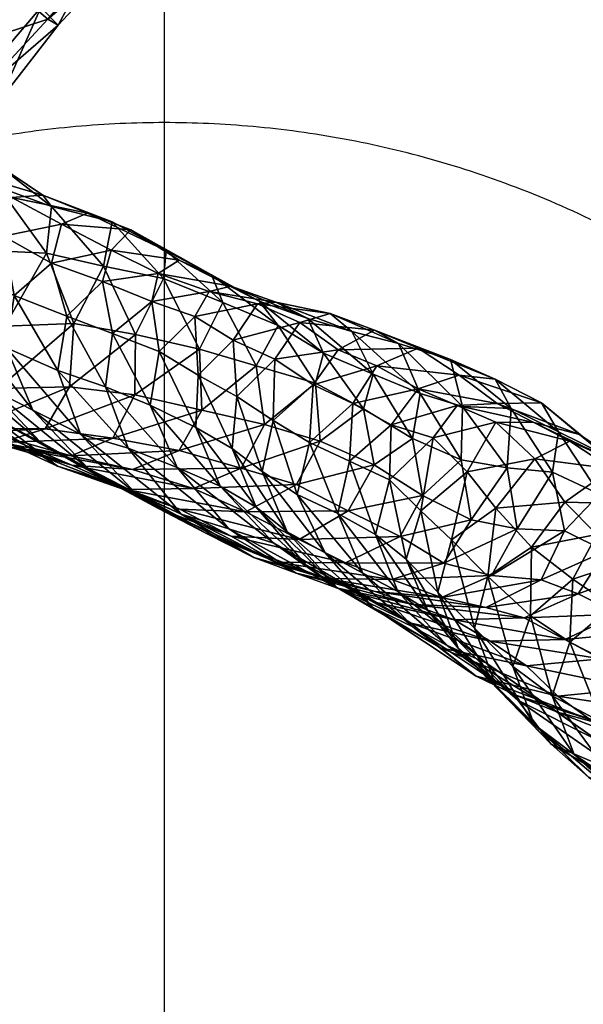
# Model space of a CAD drawing. Units: millimetres. Extents: x 9343 to 10843, y 1099 to 2599.
# Drawn here: x 10071 to 10157, y 1865 to 2014 of the extents above; entities that cross this region are included whole.
import ezdxf

# ---------------------------------------------------------------- set-up
doc = ezdxf.new("R2010")
doc.units = ezdxf.units.MM
doc.layers.add('Predefinito', color=7, linetype='Continuous', true_color=0x000000)

msp = doc.modelspace()

# ---------------------------------------------------------------- linework, layer by layer
at = {"layer": 'Predefinito'}
for p, q in [((10093.16, 1098.77, 77.68), (10093.16, 2598.77, 77.68)), ((10093.16, 1998.77, -660.08), (10093.16, 2173.77, -660.08)), ((10093.16, 1998.77, -652.08), (10093.16, 2173.77, -652.08))]:
    msp.add_line(p, q, dxfattribs=at)
for points, knots in [([(10843.16, 1848.77, 77.68), (10843.16, 2598.77, 77.68), (10093.16, 2598.77, 77.68), (9343.16, 2598.77, 77.68), (9343.16, 1848.77, 77.68), (9343.16, 1098.77, 77.68), (10093.16, 1098.77, 77.68), (10843.16, 1098.77, 77.68), (10843.16, 1848.77, 77.68)], [0, 0, 0, 1178.097245, 1178.097245, 2356.19449, 2356.19449, 3534.291735, 3534.291735, 4712.38898, 4712.38898, 4712.38898]), ([(10843.16, 1848.77, 89.68), (10843.16, 1098.77, 89.68), (10093.16, 1098.77, 89.68), (9343.16, 1098.77, 89.68), (9343.16, 1848.77, 89.68), (9343.16, 2598.77, 89.68), (10093.16, 2598.77, 89.68), (10843.16, 2598.77, 89.68), (10843.16, 1848.77, 89.68)], [-4712.38898, -4712.38898, -4712.38898, -3534.291735, -3534.291735, -2356.19449, -2356.19449, -1178.097245, -1178.097245, 0, 0, 0]), ([(10843.16, 1848.77, 83.68), (10843.16, 2598.77, 83.68), (10093.16, 2598.77, 83.68), (9343.16, 2598.77, 83.68), (9343.16, 1848.77, 83.68), (9343.16, 1098.77, 83.68), (10093.16, 1098.77, 83.68), (10843.16, 1098.77, 83.68), (10843.16, 1848.77, 83.68)], [0, 0, 0, 1178.097245, 1178.097245, 2356.19449, 2356.19449, 3534.291735, 3534.291735, 4712.38898, 4712.38898, 4712.38898]), ([(10418.16, 1848.77, -660.08), (10418.16, 2173.77, -660.08), (10093.16, 2173.77, -660.08), (9768.16, 2173.77, -660.08), (9768.16, 1848.77, -660.08), (9768.16, 1523.77, -660.08), (10093.16, 1523.77, -660.08), (10418.16, 1523.77, -660.08), (10418.16, 1848.77, -660.08)], [0, 0, 0, 510.508806, 510.508806, 1021.017612, 1021.017612, 1531.526419, 1531.526419, 2042.035225, 2042.035225, 2042.035225]), ([(10418.16, 1848.77, -652.08), (10418.16, 2173.77, -652.08), (10093.16, 2173.77, -652.08), (9768.16, 2173.77, -652.08), (9768.16, 1848.77, -652.08), (9768.16, 1523.77, -652.08), (10093.16, 1523.77, -652.08), (10418.16, 1523.77, -652.08), (10418.16, 1848.77, -652.08)], [0, 0, 0, 510.508806, 510.508806, 1021.017612, 1021.017612, 1531.526419, 1531.526419, 2042.035225, 2042.035225, 2042.035225]), ([(10418.16, 1848.77, -656.08), (10418.16, 2173.77, -656.08), (10093.16, 2173.77, -656.08), (9768.16, 2173.77, -656.08), (9768.16, 1848.77, -656.08), (9768.16, 1523.77, -656.08), (10093.16, 1523.77, -656.08), (10418.16, 1523.77, -656.08), (10418.16, 1848.77, -656.08)], [0, 0, 0, 510.508806, 510.508806, 1021.017612, 1021.017612, 1531.526419, 1531.526419, 2042.035225, 2042.035225, 2042.035225]), ([(10243.16, 1848.77, -660.08), (10243.16, 1698.77, -660.08), (10093.16, 1698.77, -660.08), (9943.16, 1698.77, -660.08), (9943.16, 1848.77, -660.08), (9943.16, 1998.77, -660.08), (10093.16, 1998.77, -660.08), (10243.16, 1998.77, -660.08), (10243.16, 1848.77, -660.08)], [2042.035225, 2042.035225, 2042.035225, 2277.654674, 2277.654674, 2513.274123, 2513.274123, 2748.893572, 2748.893572, 2984.513021, 2984.513021, 2984.513021]), ([(10243.16, 1848.77, -652.08), (10243.16, 1698.77, -652.08), (10093.16, 1698.77, -652.08), (9943.16, 1698.77, -652.08), (9943.16, 1848.77, -652.08), (9943.16, 1998.77, -652.08), (10093.16, 1998.77, -652.08), (10243.16, 1998.77, -652.08), (10243.16, 1848.77, -652.08)], [2042.035225, 2042.035225, 2042.035225, 2277.654674, 2277.654674, 2513.274123, 2513.274123, 2748.893572, 2748.893572, 2984.513021, 2984.513021, 2984.513021]), ([(10243.16, 1848.77, -656.08), (10243.16, 1698.77, -656.08), (10093.16, 1698.77, -656.08), (9943.16, 1698.77, -656.08), (9943.16, 1848.77, -656.08), (9943.16, 1998.77, -656.08), (10093.16, 1998.77, -656.08), (10243.16, 1998.77, -656.08), (10243.16, 1848.77, -656.08)], [2042.035225, 2042.035225, 2042.035225, 2277.654674, 2277.654674, 2513.274123, 2513.274123, 2748.893572, 2748.893572, 2984.513021, 2984.513021, 2984.513021])]:
    msp.add_rational_spline(points, [1, 0.707106781187, 1, 0.707106781187, 1, 0.707106781187, 1, 0.707106781187, 1], degree=2, knots=knots, dxfattribs=at)
for points in [[(10093.16, 1098.77, 89.68), (10093.16, 1848.77, 89.68), (10093.16, 2598.77, 89.68)], [(10093.16, 1998.77, -660.08), (10093.16, 1998.77, -656.08), (10093.16, 1998.77, -652.08)]]:
    msp.add_open_spline(points, degree=2, dxfattribs=at)

# ---------------------------------------------------------------- meshes
mesh = msp.add_polyface(dxfattribs=at)
corners = [(10120.44, 2058.26, -561.55), (10106.71, 2048.2, -578.38), (10111.99, 2048.56, -598.3), (10113.05, 2052.08, -611.78), (10098.54, 2039.3, -624.62), (10093.98, 2045.31, -631.34), (10086.91, 2057.66, -542.39), (10085.93, 2041.64, -570.73), (10097.05, 2051.33, -559.27), (10094.93, 2036.97, -591.29), (10099.11, 2036.7, -610.56), (10098.54, 2039.3, -624.62), (10113.05, 2052.08, -611.78), (10086.42, 2027.16, -633.68), (10080.89, 2032.68, -640.52), (10084.23, 2027.03, -599.46), (10087.6, 2024.93, -619.46), (10086.42, 2027.16, -633.68), (10097.8, 1969.32, -255.65), (10091.22, 1971.58, -236.81), (10099.98, 1973.1, -226.4), (10107.32, 1971.23, -245.93), (10110.1, 1971.47, -211.86), (10085.27, 1966.71, -240.24), (10083.74, 1974.63, -218.22), (10091.22, 1971.58, -236.81), (10083.74, 1974.63, -218.22), (10092.21, 1975.84, -207.44), (10103.25, 1973.93, -192.13), (10114.96, 1969, -176.03), (10085.06, 1979.38, -189.07), (10095.42, 1977.89, -172.79), (10107.54, 1971.66, -156.43), (10088.06, 1982.47, -154.07), (10100.33, 1975.67, -136.09), (10110.42, 1967.97, -121.06), (10081.48, 1984.99, -134.96), (10093.4, 1979.31, -116.74), (10102.01, 1971.44, -100.78), (10085.23, 1983.68, -97.41), (10093.03, 1975.08, -80.59), (10083.92, 1976.98, -60.7), (10088.78, 1966.56, -48.21)]
mesh.append_faces([[corners[k] for k in face] for face in [(0, 1, 2, 2), (3, 4, 5, 5), (6, 7, 8, 8), (8, 7, 9, 9), (8, 9, 1, 1), (1, 9, 10, 10), (1, 10, 2, 2), (2, 10, 11, 11), (2, 11, 12, 12), (4, 13, 14, 14), (4, 14, 5, 5), (7, 15, 9, 9), (9, 15, 16, 16), (9, 16, 10, 10), (10, 16, 17, 17), (10, 17, 11, 11), (18, 19, 20, 20), (18, 20, 21, 21), (21, 20, 22, 22), (23, 24, 25, 25), (19, 26, 27, 27), (19, 27, 20, 20), (20, 27, 28, 28), (20, 28, 22, 22), (22, 28, 29, 29), (26, 30, 27, 27), (27, 30, 31, 31), (27, 31, 28, 28), (28, 31, 32, 32), (28, 32, 29, 29), (30, 33, 31, 31), (31, 33, 34, 34), (31, 34, 32, 32), (32, 34, 35, 35), (33, 36, 37, 37), (33, 37, 34, 34), (34, 37, 38, 38), (34, 38, 35, 35), (36, 39, 37, 37), (37, 39, 40, 40), (37, 40, 38, 38), (39, 41, 40, 40), (40, 41, 42, 42)]])
mesh = msp.add_polyface(dxfattribs=at)
corners = [(10085.93, 2041.64, -570.73), (10075.93, 2032.59, -577.84), (10084.23, 2027.03, -599.46), (10086.42, 2027.16, -633.68), (10075.44, 2014.51, -637.55), (10069.48, 2019.66, -644.48), (10080.89, 2032.68, -640.52), (10080.89, 2032.68, -640.52), (10069.48, 2019.66, -644.48), (10060.32, 2028.83, -644.14), (10065.31, 2041.1, -560.53), (10057.26, 2030.31, -563.56), (10066.92, 2023.19, -581.16), (10074.38, 2016.27, -603.07), (10077.01, 2013.6, -622.99), (10087.6, 2024.93, -619.46), (10075.44, 2014.51, -637.55), (10086.42, 2027.16, -633.68), (10064.85, 2003.11, -639.56), (10058.25, 2008.88, -645.88), (10058.25, 2008.88, -645.88), (10049.25, 2016.94, -643.75), (10060.32, 2028.83, -644.14), (10049.25, 2016.94, -643.75), (10039.01, 2024.87, -633.16), (10048.79, 2039.14, -633.29), (10028.87, 2032.33, -616.71), (10036.34, 2044.75, -544.78), (10029.18, 2035.32, -543.35), (10039.51, 2026.97, -548.66), (10046.04, 2037.02, -548.95), (10039.51, 2026.97, -548.66), (10049.91, 2019.78, -562.83), (10059.07, 2013.18, -582.39), (10065.53, 2005.88, -605.11), (10068.1, 2002.11, -625.44), (10068.1, 2002.11, -625.44), (10064.85, 2003.11, -639.56), (10048.89, 1996.72, -639.85), (10058.25, 2008.88, -645.88), (10039.69, 2003.19, -637.6), (10049.25, 2016.94, -643.75), (10039.69, 2003.19, -637.6), (10029.37, 2010.78, -627.92), (10033.57, 2017.41, -545.5), (10043.5, 2008.94, -560.06), (10052.05, 2002.55, -579.34), (10058.31, 1995.74, -600.06), (10023.75, 2025.31, -538.16), (10029.66, 2007.68, -538.75), (10038.59, 1998.33, -551.88), (10033.41, 2002.76, -98.01), (10024.85, 2004.29, -85.24), (10032.22, 2005.02, -67.02)]
mesh.append_faces([[corners[k] for k in face] for face in [(0, 1, 2, 2), (3, 4, 5, 5), (3, 5, 6, 6), (7, 8, 9, 9), (10, 11, 12, 12), (10, 12, 1, 1), (1, 12, 13, 13), (1, 13, 2, 2), (2, 13, 14, 14), (2, 14, 15, 15), (15, 14, 16, 16), (15, 16, 17, 17), (4, 18, 19, 19), (4, 19, 5, 5), (8, 20, 21, 21), (8, 21, 9, 9), (22, 23, 24, 24), (22, 24, 25, 25), (25, 24, 26, 26), (27, 28, 29, 29), (30, 31, 32, 32), (30, 32, 11, 11), (11, 32, 33, 33), (11, 33, 12, 12), (12, 33, 34, 34), (12, 34, 13, 13), (13, 34, 35, 35), (13, 35, 14, 14), (14, 36, 37, 37), (14, 37, 16, 16), (18, 38, 19, 19), (39, 40, 41, 41), (23, 42, 43, 43), (23, 43, 24, 24), (28, 44, 29, 29), (31, 44, 45, 45), (31, 45, 32, 32), (32, 45, 46, 46), (32, 46, 33, 33), (33, 47, 34, 34), (48, 49, 44, 44), (44, 49, 50, 50), (44, 50, 45, 45), (51, 52, 53, 53)]])
mesh = msp.add_polyface(dxfattribs=at)
corners = [(10064.85, 2003.11, -639.56), (10055.82, 1992.32, -633), (10048.89, 1996.72, -639.85), (10059.07, 2013.18, -582.39), (10052.05, 2002.55, -579.34), (10058.31, 1995.74, -600.06), (10065.53, 2005.88, -605.11), (10059.79, 1991.55, -619.17), (10068.1, 2002.11, -625.44), (10068.1, 2002.11, -625.44), (10059.79, 1991.55, -619.17), (10055.82, 1992.32, -633), (10064.85, 2003.11, -639.56), (10051.16, 1984.89, -592.35), (10050.83, 1979.93, -611.42), (10046.04, 1980.07, -625.66), (10083.74, 1974.63, -218.22), (10075.97, 1977.42, -199.51), (10085.06, 1979.38, -189.07), (10070.33, 1972.51, -203.93), (10063.37, 1976.26, -185.97), (10068.7, 1981.54, -181.86), (10075.97, 1977.42, -199.51), (10068.7, 1981.54, -181.86), (10077.49, 1983.34, -170.16), (10088.06, 1982.47, -154.07), (10055.97, 1979.15, -168.22), (10061.25, 1984.93, -164.24), (10061.25, 1984.93, -164.24), (10069.97, 1987.4, -151.99), (10081.48, 1984.99, -134.96), (10054.27, 1989.41, -145.75), (10054.27, 1989.41, -145.75), (10063.46, 1991.04, -134.46), (10074.69, 1987.73, -116.37), (10085.23, 1983.68, -97.41), (10056.9, 1994.92, -116.14), (10067.62, 1992.47, -98.16), (10075.99, 1986.01, -77.82), (10083.92, 1976.98, -60.7), (10049.42, 2000.18, -99.22), (10058.82, 1997.05, -79.56), (10067.92, 1988.98, -58.95), (10075.21, 1978.94, -41.23), (10050.04, 2000.3, -61.63), (10059, 1991.03, -39.68), (10065.31, 1979.38, -21.62), (10053.91, 1979.58, -2.21)]
mesh.append_faces([[corners[k] for k in face] for face in [(0, 1, 2, 2), (3, 4, 5, 5), (6, 5, 7, 7), (6, 7, 8, 8), (9, 10, 11, 11), (9, 11, 12, 12), (4, 13, 5, 5), (5, 14, 7, 7), (10, 15, 11, 11), (16, 17, 18, 18), (19, 20, 21, 21), (19, 21, 22, 22), (17, 23, 24, 24), (17, 24, 18, 18), (18, 24, 25, 25), (20, 26, 27, 27), (20, 27, 21, 21), (23, 28, 29, 29), (23, 29, 24, 24), (24, 29, 30, 30), (24, 30, 25, 25), (26, 31, 27, 27), (28, 32, 33, 33), (28, 33, 29, 29), (29, 33, 34, 34), (29, 34, 30, 30), (30, 34, 35, 35), (32, 36, 33, 33), (33, 36, 37, 37), (33, 37, 34, 34), (34, 37, 38, 38), (34, 38, 35, 35), (35, 38, 39, 39), (36, 40, 41, 41), (36, 41, 37, 37), (37, 41, 42, 42), (37, 42, 38, 38), (38, 42, 43, 43), (38, 43, 39, 39), (41, 44, 45, 45), (41, 45, 42, 42), (42, 45, 46, 46), (42, 46, 43, 43), (45, 47, 46, 46)]])
mesh = msp.add_polyface(dxfattribs=at)
corners = [(10085.27, 1966.71, -240.24), (10078.33, 1969.38, -222.85), (10083.74, 1974.63, -218.22), (10087.66, 1949.29, -228.97), (10080.38, 1951.43, -211.35), (10076.95, 1961.12, -220), (10084.2, 1958.63, -237.94), (10084.2, 1958.63, -237.94), (10076.95, 1961.12, -220), (10078.33, 1969.38, -222.85), (10085.27, 1966.71, -240.24), (10070.33, 1972.51, -203.93), (10075.97, 1977.42, -199.51), (10073.16, 1955.08, -193.96), (10069.17, 1964.56, -201.72), (10069.17, 1964.56, -201.72), (10070.33, 1972.51, -203.93), (10081.57, 1946.21, -180.55), (10074.29, 1950.29, -162.51), (10066.58, 1958.45, -175.39), (10062.71, 1968.18, -182.72), (10062.71, 1968.18, -182.72), (10063.37, 1976.26, -185.97), (10066.79, 1954.17, -144.61), (10059.73, 1962.52, -156.87), (10055.58, 1970.96, -164.87), (10055.97, 1979.15, -168.22), (10076.91, 1946.56, -128.88), (10068.71, 1950.35, -110.49), (10058.91, 1958.15, -126.53), (10052.12, 1967.33, -138.98), (10079.06, 1946.72, -93.76), (10069.52, 1949.51, -75.91), (10060.35, 1954.75, -92.85), (10083.92, 1976.98, -60.7), (10075.21, 1978.94, -41.23), (10079.4, 1968.23, -29.35), (10088.78, 1966.56, -48.21), (10088.78, 1966.56, -48.21), (10079.4, 1968.23, -29.35), (10078.71, 1958.62, -25.11), (10088.64, 1957.41, -43.43), (10078.71, 1958.62, -25.11), (10075.05, 1952.26, -30.4), (10085.3, 1950.81, -48.17), (10085.3, 1950.81, -48.17), (10075.05, 1952.26, -30.4), (10068.33, 1950.19, -42.11), (10078.97, 1948.17, -59.93), (10060, 1953.46, -58.33), (10050.98, 1959.07, -74.97), (10065.31, 1979.38, -21.62), (10068.9, 1967.86, -10.29), (10068.9, 1967.86, -10.29), (10067.87, 1958.38, -6.98), (10067.87, 1958.38, -6.98), (10063.53, 1952.37, -12.07), (10063.53, 1952.37, -12.07), (10057.49, 1951.35, -25.07), (10056.55, 1968.37, 9.62), (10055.57, 1958.99, 12.3), (10052.11, 1952.58, 5.44)]
mesh.append_faces([[corners[k] for k in face] for face in [(0, 1, 2, 2), (3, 4, 5, 5), (3, 5, 6, 6), (7, 8, 9, 9), (7, 9, 10, 10), (1, 11, 12, 12), (1, 12, 2, 2), (4, 13, 14, 14), (4, 14, 5, 5), (8, 15, 16, 16), (8, 16, 9, 9), (17, 18, 19, 19), (17, 19, 13, 13), (13, 19, 20, 20), (13, 20, 14, 14), (15, 21, 22, 22), (15, 22, 16, 16), (18, 23, 24, 24), (18, 24, 19, 19), (19, 25, 20, 20), (21, 26, 22, 22), (27, 28, 29, 29), (27, 29, 23, 23), (23, 30, 24, 24), (31, 32, 33, 33), (34, 35, 36, 36), (34, 36, 37, 37), (38, 39, 40, 40), (41, 42, 43, 43), (41, 43, 44, 44), (45, 46, 47, 47), (48, 47, 49, 49), (32, 50, 33, 33), (35, 51, 52, 52), (35, 52, 36, 36), (39, 53, 54, 54), (39, 54, 40, 40), (42, 55, 56, 56), (42, 56, 43, 43), (46, 57, 58, 58), (46, 58, 47, 47), (51, 59, 52, 52), (53, 60, 54, 54), (55, 61, 56, 56)]])
mesh = msp.add_polyface(dxfattribs=at)
corners = [(10104.18, 1957.15, -297.23), (10098.27, 1960.42, -277.2), (10103.59, 1965.71, -274.77), (10107.1, 1940.35, -286.14), (10101.65, 1943.52, -267.59), (10097.92, 1952.43, -275.06), (10103.43, 1949.24, -294.56), (10103.43, 1949.24, -294.56), (10097.92, 1952.43, -275.06), (10098.27, 1960.42, -277.2), (10104.18, 1957.15, -297.23), (10092.36, 1964.01, -258.54), (10097.8, 1969.32, -255.65), (10109.77, 1934.9, -254.48), (10102.92, 1937.04, -235.46), (10095.07, 1946.38, -248.39), (10090.98, 1955.83, -255.76), (10090.98, 1955.83, -255.76), (10092.36, 1964.01, -258.54), (10085.27, 1966.71, -240.24), (10091.22, 1971.58, -236.81), (10095.71, 1939.26, -217.26), (10087.66, 1949.29, -228.97), (10084.2, 1958.63, -237.94), (10084.2, 1958.63, -237.94), (10085.27, 1966.71, -240.24), (10088.65, 1942.57, -198.86), (10080.38, 1951.43, -211.35), (10099.35, 1936.44, -182.53), (10092.17, 1940.18, -164.31), (10081.57, 1946.21, -180.55), (10103.29, 1935.94, -147.97), (10095.5, 1940.02, -128.72), (10084.79, 1944.15, -147), (10113.21, 1943.78, -105.59), (10104.83, 1946.29, -86.44), (10097.56, 1943.19, -95.76), (10105.54, 1939.62, -114.72), (10087.35, 1943.05, -111.6), (10102.01, 1971.44, -100.78), (10093.03, 1975.08, -80.59), (10098.47, 1964.37, -68.23), (10107.11, 1961.83, -88.71), (10098.47, 1964.37, -68.23), (10098.85, 1955.09, -63.86), (10108.35, 1952.9, -83.28), (10098.85, 1955.09, -63.86), (10095.39, 1948.94, -67.34), (10095.39, 1948.94, -67.34), (10088.28, 1946.06, -77.6), (10079.06, 1946.72, -93.76), (10088.78, 1966.56, -48.21), (10088.78, 1966.56, -48.21), (10088.64, 1957.41, -43.43), (10088.64, 1957.41, -43.43), (10085.3, 1950.81, -48.17), (10078.97, 1948.17, -59.93), (10078.71, 1958.62, -25.11)]
mesh.append_faces([[corners[k] for k in face] for face in [(0, 1, 2, 2), (3, 4, 5, 5), (3, 5, 6, 6), (7, 8, 9, 9), (7, 9, 10, 10), (1, 11, 12, 12), (1, 12, 2, 2), (13, 14, 15, 15), (13, 15, 4, 4), (4, 15, 16, 16), (4, 16, 5, 5), (8, 17, 18, 18), (8, 18, 9, 9), (11, 19, 20, 20), (11, 20, 12, 12), (14, 21, 22, 22), (14, 22, 15, 15), (15, 22, 23, 23), (15, 23, 16, 16), (17, 24, 25, 25), (17, 25, 18, 18), (21, 26, 27, 27), (21, 27, 22, 22), (28, 29, 30, 30), (28, 30, 26, 26), (31, 32, 33, 33), (34, 35, 36, 36), (37, 36, 38, 38), (37, 38, 32, 32), (39, 40, 41, 41), (42, 43, 44, 44), (45, 46, 47, 47), (35, 48, 49, 49), (35, 49, 36, 36), (36, 49, 50, 50), (36, 50, 38, 38), (40, 51, 41, 41), (43, 52, 53, 53), (43, 53, 44, 44), (46, 54, 55, 55), (46, 55, 47, 47), (48, 56, 49, 49), (52, 57, 53, 53)]])
mesh = msp.add_polyface(dxfattribs=at)
corners = [(10121.27, 1947.31, -355.17), (10115.22, 1950.15, -334.93), (10121.77, 1956.11, -331.66), (10119.51, 1939.4, -352.39), (10113.31, 1942.28, -332.53), (10115.22, 1950.15, -334.93), (10121.27, 1947.31, -355.17), (10109.68, 1953.51, -316.17), (10115.78, 1958.94, -312.17), (10117.56, 1933.43, -325.21), (10111.79, 1936.6, -305.43), (10108.03, 1945.74, -312.97), (10113.31, 1942.28, -332.53), (10108.03, 1945.74, -312.97), (10109.68, 1953.51, -316.17), (10104.18, 1957.15, -297.23), (10109.93, 1962.82, -293.92), (10115.78, 1958.94, -312.17), (10109.93, 1962.82, -293.92), (10119.57, 1964.25, -284.3), (10107.1, 1940.35, -286.14), (10103.43, 1949.24, -294.56), (10103.43, 1949.24, -294.56), (10104.18, 1957.15, -297.23), (10103.59, 1965.71, -274.77), (10103.59, 1965.71, -274.77), (10113.73, 1968.39, -264.77), (10097.8, 1969.32, -255.65), (10107.32, 1971.23, -245.93), (10118.36, 1969.79, -231.41), (10110.1, 1971.47, -211.86), (10121.64, 1967.02, -195.28), (10114.96, 1969, -176.03), (10107.54, 1971.66, -156.43), (10117.32, 1963.74, -140.82), (10124.87, 1960.55, -160.18), (10110.42, 1967.97, -121.06), (10116.1, 1959.18, -108.1), (10123.4, 1955.27, -128.37), (10116.1, 1959.18, -108.1), (10116.83, 1950.38, -103.23), (10125.02, 1946.76, -123.12), (10116.83, 1950.38, -103.23), (10113.21, 1943.78, -105.59), (10121.09, 1939.8, -125.64), (10121.09, 1939.8, -125.64), (10113.21, 1943.78, -105.59), (10105.54, 1939.62, -114.72), (10102.01, 1971.44, -100.78), (10107.11, 1961.83, -88.71), (10107.11, 1961.83, -88.71), (10108.35, 1952.9, -83.28), (10108.35, 1952.9, -83.28), (10104.83, 1946.29, -86.44), (10097.56, 1943.19, -95.76), (10098.47, 1964.37, -68.23), (10098.85, 1955.09, -63.86), (10095.39, 1948.94, -67.34)]
mesh.append_faces([[corners[k] for k in face] for face in [(0, 1, 2, 2), (3, 4, 5, 5), (3, 5, 6, 6), (1, 7, 8, 8), (1, 8, 2, 2), (9, 10, 11, 11), (9, 11, 12, 12), (4, 13, 14, 14), (4, 14, 5, 5), (7, 15, 16, 16), (7, 16, 8, 8), (17, 18, 19, 19), (10, 20, 21, 21), (10, 21, 11, 11), (13, 22, 23, 23), (13, 23, 14, 14), (15, 24, 16, 16), (18, 25, 26, 26), (18, 26, 19, 19), (25, 27, 28, 28), (25, 28, 26, 26), (26, 28, 29, 29), (28, 30, 29, 29), (29, 30, 31, 31), (30, 32, 31, 31), (32, 33, 34, 34), (32, 34, 35, 35), (33, 36, 34, 34), (34, 36, 37, 37), (34, 37, 38, 38), (38, 39, 40, 40), (41, 42, 43, 43), (41, 43, 44, 44), (45, 46, 47, 47), (36, 48, 49, 49), (36, 49, 37, 37), (39, 50, 51, 51), (39, 51, 40, 40), (42, 52, 53, 53), (42, 53, 43, 43), (46, 54, 47, 47), (48, 55, 49, 49), (50, 56, 51, 51), (52, 57, 53, 53)]])
mesh = msp.add_polyface(dxfattribs=at)
corners = [(10136.79, 1935.37, -415.82), (10132.1, 1939.8, -395.02), (10139.15, 1945.71, -393.15), (10127.38, 1944.5, -374.55), (10133.98, 1950.88, -372.23), (10121.27, 1947.31, -355.17), (10127.6, 1952.88, -351.17), (10133.98, 1950.88, -372.23), (10127.6, 1952.88, -351.17), (10137.67, 1955.77, -343.78), (10125.23, 1936.2, -372.09), (10119.51, 1939.4, -352.39), (10121.27, 1947.31, -355.17), (10127.38, 1944.5, -374.55), (10121.77, 1956.11, -331.66), (10121.77, 1956.11, -331.66), (10131.73, 1958.34, -323.27), (10137.67, 1955.77, -343.78), (10143.71, 1956.08, -310.76), (10115.78, 1958.94, -312.17), (10125.45, 1961.82, -303.26), (10137.96, 1960.39, -290.93), (10119.57, 1964.25, -284.3), (10131.7, 1964.51, -270.6), (10143.43, 1959.8, -256.03), (10113.73, 1968.39, -264.77), (10125.1, 1967.26, -250.42), (10136.62, 1962.77, -236.16), (10118.36, 1969.79, -231.41), (10128.74, 1965.21, -215.5), (10138.46, 1955.63, -201.74), (10121.64, 1967.02, -195.28), (10132, 1957.62, -180.95), (10138.23, 1947.52, -171.17), (10114.96, 1969, -176.03), (10124.87, 1960.55, -160.18), (10130.87, 1950.76, -148.79), (10132.37, 1942.1, -144.05), (10139.79, 1938.44, -164.88), (10117.32, 1963.74, -140.82), (10123.4, 1955.27, -128.37), (10125.02, 1946.76, -123.12), (10132.37, 1942.1, -144.05), (10125.02, 1946.76, -123.12), (10121.09, 1939.8, -125.64), (10116.83, 1950.38, -103.23)]
mesh.append_faces([[corners[k] for k in face] for face in [(0, 1, 2, 2), (1, 3, 4, 4), (1, 4, 2, 2), (3, 5, 6, 6), (3, 6, 4, 4), (7, 8, 9, 9), (10, 11, 12, 12), (10, 12, 13, 13), (5, 14, 6, 6), (8, 15, 16, 16), (8, 16, 9, 9), (17, 16, 18, 18), (15, 19, 20, 20), (15, 20, 16, 16), (16, 20, 21, 21), (19, 22, 20, 20), (20, 22, 23, 23), (20, 23, 21, 21), (21, 23, 24, 24), (22, 25, 26, 26), (22, 26, 23, 23), (23, 26, 27, 27), (23, 27, 24, 24), (25, 28, 26, 26), (26, 28, 29, 29), (26, 29, 27, 27), (27, 29, 30, 30), (28, 31, 29, 29), (29, 31, 32, 32), (29, 32, 30, 30), (30, 32, 33, 33), (31, 34, 35, 35), (31, 35, 32, 32), (32, 35, 36, 36), (32, 36, 33, 33), (33, 36, 37, 37), (33, 37, 38, 38), (35, 39, 40, 40), (35, 40, 36, 36), (36, 40, 41, 41), (36, 41, 37, 37), (42, 43, 44, 44), (40, 45, 41, 41)]])
mesh = msp.add_polyface(dxfattribs=at)
corners = [(10143.54, 1940.2, -412.83), (10139.15, 1945.71, -393.15), (10149.47, 1947.69, -382.98), (10154, 1941.11, -402.52), (10161.13, 1946.17, -368.61), (10166.34, 1940.82, -387.83), (10172.39, 1941.83, -351.29), (10133.98, 1950.88, -372.23), (10143.52, 1953.25, -364.14), (10154.79, 1950.37, -348.73), (10166.05, 1945.82, -332.99), (10137.67, 1955.77, -343.78), (10137.67, 1955.77, -343.78), (10149.28, 1953.19, -329.64), (10160.77, 1947.69, -313.43), (10171.12, 1941.13, -297.37), (10143.71, 1956.08, -310.76), (10156.22, 1951.37, -293.74), (10165.98, 1944.89, -279.26), (10131.73, 1958.34, -323.27), (10137.96, 1960.39, -290.93), (10150.48, 1956.18, -274.8), (10160.04, 1948.36, -259.7), (10166.12, 1939.84, -247.31), (10143.43, 1959.8, -256.03), (10153.05, 1951.81, -239.9), (10159.29, 1942.33, -228.61), (10136.62, 1962.77, -236.16), (10145.83, 1955.36, -221.27), (10152.14, 1945.65, -209.1), (10159.29, 1942.33, -228.61), (10152.14, 1945.65, -209.1), (10153.98, 1936.77, -204.58), (10138.46, 1955.63, -201.74), (10145.24, 1946.3, -190.45), (10145.24, 1946.3, -190.45), (10146.75, 1937.08, -185.11), (10138.23, 1947.52, -171.17), (10139.79, 1938.44, -164.88)]
mesh.append_faces([[corners[k] for k in face] for face in [(0, 1, 2, 2), (0, 2, 3, 3), (3, 2, 4, 4), (3, 4, 5, 5), (5, 4, 6, 6), (1, 7, 8, 8), (1, 8, 2, 2), (2, 8, 9, 9), (2, 9, 4, 4), (4, 9, 10, 10), (4, 10, 6, 6), (7, 11, 8, 8), (8, 12, 13, 13), (8, 13, 9, 9), (9, 13, 14, 14), (9, 14, 10, 10), (10, 14, 15, 15), (12, 16, 13, 13), (13, 16, 17, 17), (13, 17, 14, 14), (14, 17, 18, 18), (14, 18, 15, 15), (19, 20, 16, 16), (16, 20, 21, 21), (16, 21, 17, 17), (17, 21, 22, 22), (17, 22, 18, 18), (18, 22, 23, 23), (20, 24, 21, 21), (21, 24, 25, 25), (21, 25, 22, 22), (22, 25, 26, 26), (22, 26, 23, 23), (24, 27, 28, 28), (24, 28, 25, 25), (25, 28, 29, 29), (25, 29, 26, 26), (30, 31, 32, 32), (27, 33, 28, 28), (28, 33, 34, 34), (28, 34, 29, 29), (31, 35, 36, 36), (33, 37, 34, 34), (35, 37, 38, 38)]])
mesh = msp.add_polyface(dxfattribs=at)
corners = [(10029.48, 1954.43, -604.84), (10021.87, 1941.51, -594.9), (10014.24, 1943.57, -597.12), (10037.26, 1961.1, -573.97), (10030.53, 1949.96, -564.26), (10027.83, 1944.37, -583.43), (10034.63, 1955.53, -592.31), (10021.87, 1941.51, -594.9), (10029.17, 1958.69, -542.02), (10024.9, 1948.89, -531.64), (10025.08, 1939.7, -554.49), (10021.64, 1933.24, -572.39), (10015.37, 1929.96, -581.35), (10022.12, 1960.31, -510.12), (10019.36, 1951.86, -497.26), (10022.05, 1939.76, -520.52), (10021.91, 1929.78, -541.6), (10017.68, 1922.7, -557.46), (10010.72, 1919.69, -565.79), (10016.81, 1943.2, -485.64), (10019.86, 1931.39, -506.87), (10018.9, 1921.07, -527.16), (10014.33, 1912.75, -542.07), (10014.03, 1934.48, -470.56), (10016.23, 1922.93, -492.14), (10014.71, 1912.74, -511.32), (10088.65, 1942.57, -198.86), (10081.57, 1946.21, -180.55), (10073.16, 1955.08, -193.96), (10080.38, 1951.43, -211.35), (10092.17, 1940.18, -164.31), (10084.79, 1944.15, -147), (10074.29, 1950.29, -162.51), (10095.5, 1940.02, -128.72), (10087.35, 1943.05, -111.6), (10076.91, 1946.56, -128.88), (10066.79, 1954.17, -144.61), (10079.06, 1946.72, -93.76), (10068.71, 1950.35, -110.49), (10095.39, 1948.94, -67.34), (10085.3, 1950.81, -48.17), (10078.97, 1948.17, -59.93), (10088.28, 1946.06, -77.6), (10069.52, 1949.51, -75.91), (10060.35, 1954.75, -92.85), (10068.33, 1950.19, -42.11), (10060, 1953.46, -58.33), (10039.18, 1951.95, 22.21), (10021.17, 1949.72, 17.3), (10034.28, 1950.31, 7.41), (10025.42, 1951.23, 32.72), (10007.83, 1949.08, 25.13)]
mesh.append_faces([[corners[k] for k in face] for face in [(0, 1, 2, 2), (3, 4, 5, 5), (6, 5, 7, 7), (8, 9, 10, 10), (8, 10, 4, 4), (4, 10, 11, 11), (4, 11, 5, 5), (5, 11, 12, 12), (5, 12, 7, 7), (13, 14, 15, 15), (13, 15, 9, 9), (9, 15, 16, 16), (9, 16, 10, 10), (10, 16, 17, 17), (10, 17, 11, 11), (11, 18, 12, 12), (14, 19, 20, 20), (14, 20, 15, 15), (15, 20, 21, 21), (15, 21, 16, 16), (16, 21, 22, 22), (16, 22, 17, 17), (19, 23, 24, 24), (19, 24, 20, 20), (20, 24, 25, 25), (20, 25, 21, 21), (26, 27, 28, 28), (26, 28, 29, 29), (30, 31, 32, 32), (30, 32, 27, 27), (33, 34, 35, 35), (33, 35, 31, 31), (31, 35, 36, 36), (31, 36, 32, 32), (34, 37, 38, 38), (34, 38, 35, 35), (39, 40, 41, 41), (42, 41, 43, 43), (42, 43, 37, 37), (37, 44, 38, 38), (40, 45, 41, 41), (41, 46, 43, 43), (47, 48, 49, 49), (50, 51, 48, 48)]])
mesh = msp.add_polyface(dxfattribs=at)
corners = [(10162.24, 1916.05, -492.58), (10154.78, 1919.84, -474.14), (10161.18, 1925.33, -472.27), (10168.47, 1921.01, -490.23), (10148.79, 1923.86, -456.26), (10155.21, 1929.42, -452.52), (10161.18, 1925.33, -472.27), (10155.21, 1929.42, -452.52), (10164.73, 1932.55, -441.33), (10152.08, 1911.66, -467.62), (10146.12, 1916.15, -451.86), (10148.79, 1923.86, -456.26), (10154.78, 1919.84, -474.14), (10142.32, 1929.8, -436.43), (10148.94, 1934.27, -432.68), (10148.94, 1934.27, -432.68), (10158.86, 1936.2, -421.88), (10149.35, 1907.32, -437.03), (10143.51, 1913.18, -421.76), (10140.3, 1921.96, -433.19), (10140.3, 1921.96, -433.19), (10142.32, 1929.8, -436.43), (10143.54, 1940.2, -412.83), (10143.54, 1940.2, -412.83), (10154, 1941.11, -402.52), (10166.34, 1940.82, -387.83), (10173.21, 1917.44, -277.82), (10167.72, 1921.55, -260.17), (10159.47, 1917.29, -266.54), (10152.93, 1911.64, -296.87), (10148.2, 1916.23, -281.38), (10135.09, 1919, -297.5), (10172.16, 1929.06, -259.66), (10166.3, 1930.92, -241.72), (10162.24, 1924.08, -242.15), (10162.24, 1924.08, -242.15), (10154.03, 1920.22, -249.53), (10159.47, 1917.29, -266.54), (10142.67, 1919.99, -263.6), (10166.12, 1939.84, -247.31), (10159.29, 1942.33, -228.61), (10160.21, 1933.66, -223.04), (10166.3, 1930.92, -241.72), (10160.21, 1933.66, -223.04), (10156.04, 1927.18, -224.29), (10156.04, 1927.18, -224.29), (10147.82, 1923.53, -232.72), (10137.18, 1923.25, -244.54), (10153.98, 1936.77, -204.58), (10153.98, 1936.77, -204.58), (10150.39, 1929.3, -205.87), (10150.39, 1929.3, -205.87), (10141.99, 1925.11, -213.65), (10152.14, 1945.65, -209.1), (10146.75, 1937.08, -185.11), (10146.75, 1937.08, -185.11), (10142.87, 1929.99, -186.72), (10135.26, 1926.63, -194.18), (10145.24, 1946.3, -190.45), (10139.79, 1938.44, -164.88), (10135.64, 1931.86, -165.94)]
mesh.append_faces([[corners[k] for k in face] for face in [(0, 1, 2, 2), (0, 2, 3, 3), (1, 4, 5, 5), (1, 5, 2, 2), (6, 7, 8, 8), (9, 10, 11, 11), (9, 11, 12, 12), (4, 13, 14, 14), (4, 14, 5, 5), (7, 15, 16, 16), (7, 16, 8, 8), (17, 18, 19, 19), (10, 20, 21, 21), (10, 21, 11, 11), (13, 22, 14, 14), (15, 23, 24, 24), (15, 24, 16, 16), (16, 24, 25, 25), (26, 27, 28, 28), (29, 30, 31, 31), (32, 33, 34, 34), (27, 35, 36, 36), (27, 36, 28, 28), (37, 36, 38, 38), (37, 38, 30, 30), (39, 40, 41, 41), (39, 41, 42, 42), (33, 43, 44, 44), (33, 44, 34, 34), (35, 45, 46, 46), (35, 46, 36, 36), (36, 46, 47, 47), (36, 47, 38, 38), (40, 48, 41, 41), (43, 49, 50, 50), (43, 50, 44, 44), (45, 51, 52, 52), (45, 52, 46, 46), (53, 54, 48, 48), (49, 55, 56, 56), (49, 56, 50, 50), (51, 57, 52, 52), (58, 59, 54, 54), (55, 60, 56, 56)]])
mesh = msp.add_polyface(dxfattribs=at)
corners = [(10142.32, 1929.8, -436.43), (10136.79, 1935.37, -415.82), (10143.54, 1940.2, -412.83), (10143.51, 1913.18, -421.76), (10137.82, 1918.94, -403.67), (10134.72, 1927.43, -413.08), (10140.3, 1921.96, -433.19), (10140.3, 1921.96, -433.19), (10134.72, 1927.43, -413.08), (10136.79, 1935.37, -415.82), (10142.32, 1929.8, -436.43), (10139.15, 1945.71, -393.15), (10146.89, 1911.03, -386.33), (10142.08, 1916.66, -369.81), (10133.18, 1924.67, -384), (10129.88, 1932.46, -392.36), (10129.88, 1932.46, -392.36), (10132.1, 1939.8, -395.02), (10136.12, 1919.33, -351.06), (10128.64, 1927.54, -363.79), (10125.23, 1936.2, -372.09), (10125.23, 1936.2, -372.09), (10127.38, 1944.5, -374.55), (10146.4, 1911.85, -333.14), (10140.55, 1914.67, -316.3), (10130.9, 1922.15, -331.8), (10123.32, 1930.33, -344.32), (10135.09, 1919, -297.5), (10124.84, 1925.09, -312.38), (10148.2, 1916.23, -281.38), (10142.67, 1919.99, -263.6), (10130.63, 1922.74, -278.21), (10119.34, 1928.13, -293.44), (10137.18, 1923.25, -244.54), (10125.41, 1925.88, -259.03), (10147.82, 1923.53, -232.72), (10141.99, 1925.11, -213.65), (10130.89, 1925.54, -225.2), (10119.3, 1928.08, -240.3), (10150.39, 1929.3, -205.87), (10142.87, 1929.99, -186.72), (10135.26, 1926.63, -194.18), (10125.19, 1927.54, -205.68), (10146.75, 1937.08, -185.11), (10139.79, 1938.44, -164.88), (10135.64, 1931.86, -165.94), (10135.64, 1931.86, -165.94), (10127.73, 1929.34, -173.49), (10132.37, 1942.1, -144.05), (10128.99, 1935.89, -145.83), (10128.99, 1935.89, -145.83), (10120.66, 1931.9, -153.88), (10121.09, 1939.8, -125.64)]
mesh.append_faces([[corners[k] for k in face] for face in [(0, 1, 2, 2), (3, 4, 5, 5), (3, 5, 6, 6), (7, 8, 9, 9), (7, 9, 10, 10), (1, 11, 2, 2), (12, 13, 14, 14), (12, 14, 4, 4), (4, 14, 15, 15), (4, 15, 5, 5), (8, 16, 17, 17), (8, 17, 9, 9), (13, 18, 19, 19), (13, 19, 14, 14), (14, 19, 20, 20), (14, 20, 15, 15), (16, 21, 22, 22), (16, 22, 17, 17), (23, 24, 25, 25), (23, 25, 18, 18), (18, 25, 26, 26), (18, 26, 19, 19), (24, 27, 28, 28), (24, 28, 25, 25), (29, 30, 31, 31), (29, 31, 27, 27), (27, 31, 32, 32), (30, 33, 34, 34), (30, 34, 31, 31), (35, 36, 37, 37), (35, 37, 33, 33), (33, 37, 38, 38), (33, 38, 34, 34), (39, 40, 41, 41), (36, 41, 42, 42), (36, 42, 37, 37), (43, 44, 45, 45), (40, 46, 47, 47), (40, 47, 41, 41), (44, 48, 49, 49), (44, 49, 45, 45), (46, 50, 51, 51), (46, 51, 47, 47), (48, 52, 49, 49)]])
mesh = msp.add_polyface(dxfattribs=at)
corners = [(10128.64, 1927.54, -363.79), (10123.32, 1930.33, -344.32), (10119.51, 1939.4, -352.39), (10125.23, 1936.2, -372.09), (10130.9, 1922.15, -331.8), (10124.84, 1925.09, -312.38), (10117.56, 1933.43, -325.21), (10113.31, 1942.28, -332.53), (10135.09, 1919, -297.5), (10119.34, 1928.13, -293.44), (10111.79, 1936.6, -305.43), (10130.63, 1922.74, -278.21), (10125.41, 1925.88, -259.03), (10114.66, 1931.56, -274.82), (10107.1, 1940.35, -286.14), (10119.3, 1928.08, -240.3), (10109.77, 1934.9, -254.48), (10101.65, 1943.52, -267.59), (10130.89, 1925.54, -225.2), (10125.19, 1927.54, -205.68), (10113.2, 1930.34, -221.68), (10102.92, 1937.04, -235.46), (10135.26, 1926.63, -194.18), (10127.73, 1929.34, -173.49), (10117.63, 1929.52, -186.9), (10106.75, 1932.7, -201.65), (10095.71, 1939.26, -217.26), (10120.66, 1931.9, -153.88), (10110.19, 1932.01, -167.86), (10099.35, 1936.44, -182.53), (10088.65, 1942.57, -198.86), (10128.99, 1935.89, -145.83), (10121.09, 1939.8, -125.64), (10113.62, 1935.43, -134.83), (10113.62, 1935.43, -134.83), (10103.29, 1935.94, -147.97), (10092.17, 1940.18, -164.31), (10105.54, 1939.62, -114.72), (10105.54, 1939.62, -114.72), (10095.5, 1940.02, -128.72), (10084.79, 1944.15, -147)]
mesh.append_faces([[corners[k] for k in face] for face in [(0, 1, 2, 2), (0, 2, 3, 3), (4, 5, 6, 6), (4, 6, 1, 1), (1, 6, 7, 7), (1, 7, 2, 2), (8, 9, 5, 5), (5, 9, 10, 10), (5, 10, 6, 6), (11, 12, 13, 13), (11, 13, 9, 9), (9, 13, 14, 14), (9, 14, 10, 10), (12, 15, 16, 16), (12, 16, 13, 13), (13, 16, 17, 17), (13, 17, 14, 14), (18, 19, 20, 20), (18, 20, 15, 15), (15, 20, 21, 21), (15, 21, 16, 16), (22, 23, 24, 24), (22, 24, 19, 19), (19, 24, 25, 25), (19, 25, 20, 20), (20, 25, 26, 26), (20, 26, 21, 21), (23, 27, 28, 28), (23, 28, 24, 24), (24, 28, 29, 29), (24, 29, 25, 25), (25, 29, 30, 30), (25, 30, 26, 26), (31, 32, 33, 33), (31, 33, 27, 27), (27, 34, 35, 35), (27, 35, 28, 28), (28, 35, 36, 36), (28, 36, 29, 29), (32, 37, 33, 33), (34, 38, 39, 39), (34, 39, 35, 35), (35, 40, 36, 36)]])
mesh = msp.add_polyface(dxfattribs=at)
corners = [(10169.05, 1893.69, -488.27), (10161.88, 1898.41, -470.55), (10159.65, 1907.62, -484.95), (10167.15, 1902.67, -501.45), (10167.15, 1902.67, -501.45), (10159.65, 1907.62, -484.95), (10162.24, 1916.05, -492.58), (10169.58, 1891, -453.16), (10163.3, 1895.55, -435.22), (10155.45, 1902.78, -453.41), (10152.08, 1911.66, -467.62), (10152.08, 1911.66, -467.62), (10154.78, 1919.84, -474.14), (10173.7, 1889.63, -417.9), (10168.43, 1894.75, -399.88), (10157.62, 1899.33, -418.57), (10149.35, 1907.32, -437.03), (10146.12, 1916.15, -451.86), (10163.86, 1899.25, -382.59), (10151.95, 1904.33, -401.58), (10143.51, 1913.18, -421.76), (10140.3, 1921.96, -433.19), (10176.17, 1897.86, -366.38), (10158.86, 1905.01, -365.23), (10146.89, 1911.03, -386.33), (10137.82, 1918.94, -403.67), (10170.47, 1902.19, -348.3), (10164.15, 1906.14, -331.44), (10152.88, 1909.18, -348.5), (10142.08, 1916.66, -369.81), (10174.63, 1905.39, -318.93), (10169.27, 1909.13, -301.69), (10157.9, 1908.06, -314.08), (10146.4, 1911.85, -333.14), (10136.12, 1919.33, -351.06), (10164.65, 1912.82, -284.12), (10152.93, 1911.64, -296.87), (10140.55, 1914.67, -316.3), (10173.21, 1917.44, -277.82), (10159.47, 1917.29, -266.54), (10164.65, 1912.82, -284.12), (10159.47, 1917.29, -266.54), (10148.2, 1916.23, -281.38), (10135.09, 1919, -297.5)]
mesh.append_faces([[corners[k] for k in face] for face in [(0, 1, 2, 2), (0, 2, 3, 3), (4, 5, 6, 6), (7, 8, 9, 9), (7, 9, 1, 1), (1, 9, 10, 10), (1, 10, 2, 2), (5, 11, 12, 12), (5, 12, 6, 6), (13, 14, 15, 15), (13, 15, 8, 8), (8, 15, 16, 16), (8, 16, 9, 9), (9, 16, 17, 17), (9, 17, 10, 10), (14, 18, 19, 19), (14, 19, 15, 15), (15, 19, 20, 20), (15, 20, 16, 16), (16, 21, 17, 17), (22, 23, 18, 18), (18, 23, 24, 24), (18, 24, 19, 19), (19, 24, 25, 25), (19, 25, 20, 20), (26, 27, 28, 28), (26, 28, 23, 23), (23, 28, 29, 29), (23, 29, 24, 24), (30, 31, 32, 32), (30, 32, 27, 27), (27, 32, 33, 33), (27, 33, 28, 28), (28, 33, 34, 34), (28, 34, 29, 29), (31, 35, 36, 36), (31, 36, 32, 32), (32, 36, 37, 37), (32, 37, 33, 33), (38, 39, 40, 40), (35, 41, 42, 42), (35, 42, 36, 36), (36, 43, 37, 37)]])

doc.saveas('drawing.dxf')
